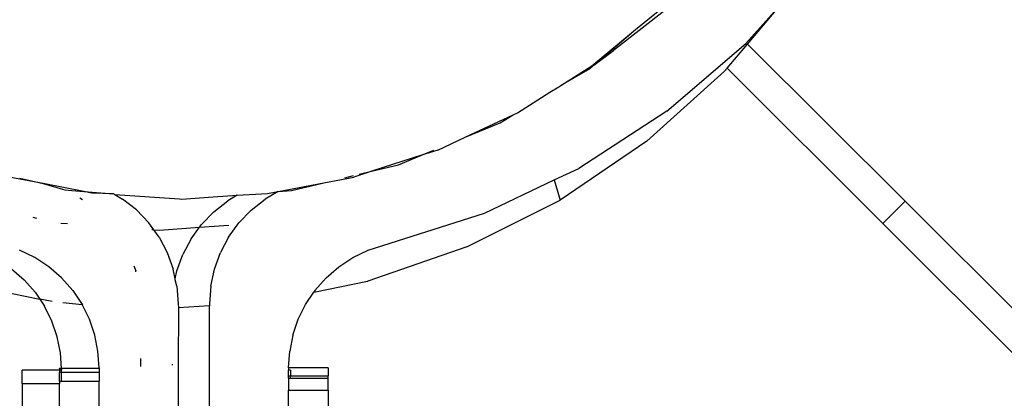
# Model space of a CAD drawing. Units: metres. Extents: x -13.9 to 10.4, y -7.1 to 16.3.
# Drawn here: x -4.7 to -4.7, y -3.3 to -3.3 of the extents above; entities that cross this region are included whole.
import ezdxf

# ---------------------------------------------------------------- set-up
doc = ezdxf.new("R2010")
doc.units = ezdxf.units.M

msp = doc.modelspace()

# ---------------------------------------------------------------- linework, layer by layer
for p, q in [((-4.692856, -3.287864), (-4.690484, -3.285217)), ((-4.69274, -3.287909), (-4.690484, -3.285217)), ((-4.697794, -3.285626), (-4.701254, -3.288314)), ((-4.699846, -3.286982), (-4.698315, -3.28572)), ((-4.702623, -3.28927), (-4.699846, -3.286982)), ((-4.702486, -3.289236), (-4.699846, -3.286982)), ((-4.702486, -3.289236), (-4.701254, -3.288314)), ((-4.69787, -3.292155), (-4.692856, -3.287864)), ((-4.694044, -3.289433), (-4.69274, -3.287909)), ((-4.69274, -3.287909), (-4.682756, -3.297865)), ((-4.704589, -3.29053), (-4.702623, -3.28927)), ((-4.702745, -3.289473), (-4.704589, -3.29053)), ((-4.702745, -3.289473), (-4.702486, -3.289236)), ((-4.702623, -3.28927), (-4.702486, -3.289236)), ((-4.694228, -3.289647), (-4.699141, -3.294048)), ((-4.694205, -3.289623), (-4.694228, -3.289647)), ((-4.694205, -3.289623), (-4.694044, -3.289433)), ((-4.684168, -3.299281), (-4.694044, -3.289433)), ((-4.705283, -3.29095), (-4.704725, -3.290608)), ((-4.704725, -3.290608), (-4.704589, -3.29053)), ((-4.707342, -3.292251), (-4.705283, -3.29095)), ((-4.710658, -3.293804), (-4.707613, -3.292378)), ((-4.70844, -3.292885), (-4.707613, -3.292378)), ((-4.707613, -3.292378), (-4.707342, -3.292251)), ((-4.69787, -3.292155), (-4.703455, -3.295779)), ((-4.710658, -3.293804), (-4.70844, -3.292885)), ((-4.712397, -3.294618), (-4.710658, -3.293804)), ((-4.712397, -3.294618), (-4.713423, -3.294949)), ((-4.713423, -3.294949), (-4.71264, -3.294625)), ((-4.699141, -3.294048), (-4.704639, -3.297794)), ((-4.713423, -3.294949), (-4.716516, -3.295947)), ((-4.714891, -3.295557), (-4.713423, -3.294949)), ((-4.716516, -3.295947), (-4.714891, -3.295557)), ((-4.705006, -3.296514), (-4.703455, -3.295779)), ((-4.737423, -3.29675), (-4.739818, -3.296289)), ((-4.738892, -3.296398), (-4.737423, -3.29675)), ((-4.71963, -3.296695), (-4.717709, -3.296332)), ((-4.71828, -3.296371), (-4.717733, -3.296239)), ((-4.716516, -3.295947), (-4.717709, -3.296332)), ((-4.717382, -3.296155), (-4.716516, -3.295947)), ((-4.709434, -3.298615), (-4.705006, -3.296514)), ((-4.705006, -3.296514), (-4.704639, -3.297794)), ((-4.737423, -3.29675), (-4.736185, -3.297092)), ((-4.73485, -3.297247), (-4.737423, -3.29675)), ((-4.736185, -3.297092), (-4.736038, -3.297151)), ((-4.722523, -3.297254), (-4.71963, -3.296695)), ((-4.721681, -3.297187), (-4.71963, -3.296695)), ((-4.736038, -3.297151), (-4.735603, -3.297187)), ((-4.735603, -3.297187), (-4.73485, -3.297247)), ((-4.735099, -3.297643), (-4.73492, -3.297746)), ((-4.73485, -3.297247), (-4.73296, -3.297395)), ((-4.734337, -3.297345), (-4.73485, -3.297247)), ((-4.73296, -3.297395), (-4.734337, -3.297345)), ((-4.73296, -3.297395), (-4.732883, -3.29744)), ((-4.732883, -3.29744), (-4.732388, -3.297726)), ((-4.732883, -3.29744), (-4.728766, -3.297707)), ((-4.731503, -3.29842), (-4.732388, -3.297726)), ((-4.728766, -3.297707), (-4.728642, -3.297735)), ((-4.728642, -3.297735), (-4.726635, -3.297577)), ((-4.726635, -3.297577), (-4.72511, -3.297484)), ((-4.72511, -3.297484), (-4.725718, -3.297836)), ((-4.72511, -3.297484), (-4.723195, -3.297367)), ((-4.724226, -3.298421), (-4.723341, -3.297726)), ((-4.722523, -3.297254), (-4.723341, -3.297726)), ((-4.723195, -3.297367), (-4.722639, -3.297263)), ((-4.722639, -3.297263), (-4.722523, -3.297254)), ((-4.722523, -3.297254), (-4.721681, -3.297187)), ((-4.726603, -3.29853), (-4.725718, -3.297836)), ((-4.710555, -3.300765), (-4.704639, -3.297794)), ((-4.682756, -3.297865), (-4.684168, -3.299281)), ((-4.67374, -3.306854), (-4.682756, -3.297865)), ((-4.738084, -3.298883), (-4.737837, -3.298936)), ((-4.731503, -3.29842), (-4.730724, -3.299232)), ((-4.726603, -3.29853), (-4.727382, -3.299341)), ((-4.724226, -3.298421), (-4.725005, -3.299232)), ((-4.716802, -3.300978), (-4.709434, -3.298615)), ((-4.736304, -3.299254), (-4.735884, -3.299284)), ((-4.730407, -3.299671), (-4.730724, -3.299232)), ((-4.730032, -3.299698), (-4.727511, -3.29952)), ((-4.728038, -3.300251), (-4.727511, -3.29952)), ((-4.727511, -3.29952), (-4.727382, -3.299341)), ((-4.727511, -3.29952), (-4.725655, -3.29939)), ((-4.725661, -3.300142), (-4.725005, -3.299232)), ((-4.675153, -3.30827), (-4.684168, -3.299281)), ((-4.730528, -3.299663), (-4.730407, -3.299671)), ((-4.730407, -3.299671), (-4.730032, -3.299698)), ((-4.730069, -3.300139), (-4.730407, -3.299671)), ((-4.730069, -3.300139), (-4.729549, -3.301125)), ((-4.728038, -3.300251), (-4.728557, -3.301235)), ((-4.725661, -3.300142), (-4.726179, -3.301125)), ((-4.710555, -3.300765), (-4.716823, -3.302934)), ((-4.737959, -3.30144), (-4.738926, -3.300978)), ((-4.737058, -3.302031), (-4.737959, -3.30144)), ((-4.729549, -3.301125), (-4.72917, -3.302176)), ((-4.728936, -3.302285), (-4.728557, -3.301235)), ((-4.726558, -3.302176), (-4.726179, -3.301125)), ((-4.718671, -3.302031), (-4.717772, -3.301442)), ((-4.717772, -3.301442), (-4.716802, -3.300978)), ((-4.739432, -3.302143), (-4.738628, -3.30284)), ((-4.736251, -3.302729), (-4.737058, -3.302031)), ((-4.731661, -3.301971), (-4.731548, -3.302285)), ((-4.719477, -3.302728), (-4.718671, -3.302031)), ((-4.735543, -3.303531), (-4.736251, -3.302729)), ((-4.731538, -3.302333), (-4.731548, -3.302285)), ((-4.729041, -3.302788), (-4.72917, -3.302176)), ((-4.729041, -3.302788), (-4.728936, -3.302285)), ((-4.726786, -3.303257), (-4.726558, -3.302176)), ((-4.720184, -3.303529), (-4.719477, -3.302728)), ((-4.743219, -3.30294), (-4.737631, -3.304073)), ((-4.73792, -3.303641), (-4.738628, -3.30284)), ((-4.729056, -3.302858), (-4.729041, -3.302788)), ((-4.728943, -3.303253), (-4.729056, -3.302858)), ((-4.728943, -3.303253), (-4.728866, -3.304363)), ((-4.726786, -3.303257), (-4.726863, -3.304363)), ((-4.720252, -3.303631), (-4.716859, -3.302944)), ((-4.716859, -3.302944), (-4.716823, -3.302934)), ((-4.73792, -3.303641), (-4.737631, -3.304073)), ((-4.735543, -3.303531), (-4.734954, -3.304409)), ((-4.720774, -3.304408), (-4.720252, -3.303631)), ((-4.720184, -3.303529), (-4.720252, -3.303631)), ((-4.737631, -3.304073), (-4.737331, -3.304519)), ((-4.736857, -3.304229), (-4.737631, -3.304073)), ((-4.736865, -3.305462), (-4.737331, -3.304519)), ((-4.736176, -3.304297), (-4.734954, -3.304409)), ((-4.734954, -3.304409), (-4.73491, -3.304381)), ((-4.734488, -3.305352), (-4.734954, -3.304409)), ((-4.728866, -3.304363), (-4.728831, -3.304627)), ((-4.728831, -3.304627), (-4.728866, -3.308255)), ((-4.726863, -3.304495), (-4.728831, -3.304627)), ((-4.726863, -3.304363), (-4.726863, -3.304495)), ((-4.726863, -3.314436), (-4.726863, -3.304495)), ((-4.721241, -3.305354), (-4.720774, -3.304408)), ((-4.736525, -3.306463), (-4.736865, -3.305462)), ((-4.734148, -3.306353), (-4.734488, -3.305352)), ((-4.721581, -3.306353), (-4.721241, -3.305354)), ((-4.736321, -3.307489), (-4.736525, -3.306463)), ((-4.733944, -3.307379), (-4.734148, -3.306353)), ((-4.721581, -3.306353), (-4.721785, -3.307379)), ((-4.736256, -3.308478), (-4.736321, -3.307489)), ((-4.733875, -3.308425), (-4.733944, -3.307379)), ((-4.721853, -3.308425), (-4.721785, -3.307379)), ((-4.731244, -3.307845), (-4.731244, -3.308336)), ((-4.72924, -3.308191), (-4.72924, -3.308268)), ((-4.728866, -3.308255), (-4.728866, -3.314436)), ((-4.73638, -3.308572), (-4.738757, -3.308571)), ((-4.738757, -3.309446), (-4.738757, -3.308571)), ((-4.73638, -3.308478), (-4.73638, -3.308449)), ((-4.736256, -3.308478), (-4.73638, -3.308478)), ((-4.73638, -3.308478), (-4.73638, -3.308572)), ((-4.736253, -3.308572), (-4.73638, -3.308572)), ((-4.73638, -3.308572), (-4.73638, -3.308715)), ((-4.73638, -3.308715), (-4.736253, -3.308715)), ((-4.73638, -3.30927), (-4.73638, -3.308715)), ((-4.733875, -3.308478), (-4.736256, -3.308478)), ((-4.736253, -3.308535), (-4.736256, -3.308478)), ((-4.736253, -3.308535), (-4.736253, -3.308572)), ((-4.736253, -3.308715), (-4.736253, -3.308572)), ((-4.736253, -3.308715), (-4.733875, -3.308715)), ((-4.736253, -3.30927), (-4.736253, -3.308715)), ((-4.733875, -3.308425), (-4.733875, -3.308478)), ((-4.733875, -3.308478), (-4.733875, -3.308715)), ((-4.733875, -3.308715), (-4.733875, -3.30927)), ((-4.719349, -3.308428), (-4.721853, -3.308425)), ((-4.721853, -3.308425), (-4.721853, -3.308572)), ((-4.721726, -3.308572), (-4.721853, -3.308572)), ((-4.721853, -3.308937), (-4.721853, -3.308572)), ((-4.721853, -3.309095), (-4.721853, -3.308937)), ((-4.721853, -3.308937), (-4.721726, -3.308937)), ((-4.721726, -3.308572), (-4.721726, -3.308937)), ((-4.721726, -3.308937), (-4.719349, -3.308937)), ((-4.721726, -3.309095), (-4.721726, -3.308937)), ((-4.719349, -3.308428), (-4.719349, -3.308937)), ((-4.719349, -3.309095), (-4.719349, -3.308937)), ((-4.73638, -3.309454), (-4.738757, -3.309446)), ((-4.738757, -3.309446), (-4.738757, -3.311408)), ((-4.73638, -3.30927), (-4.736253, -3.30927)), ((-4.73638, -3.30927), (-4.73638, -3.309454)), ((-4.73638, -3.311186), (-4.73638, -3.309454)), ((-4.736253, -3.30927), (-4.733875, -3.30927)), ((-4.733875, -3.311186), (-4.733875, -3.30927)), ((-4.721853, -3.309095), (-4.721726, -3.309095)), ((-4.721853, -3.309095), (-4.721853, -3.309854)), ((-4.721726, -3.309095), (-4.719349, -3.309095)), ((-4.719349, -3.309854), (-4.719349, -3.309095)), ((-4.721853, -3.309854), (-4.719349, -3.309854)), ((-4.721853, -3.311422), (-4.721853, -3.309854)), ((-4.719349, -3.309854), (-4.719349, -3.310934))]:
    msp.add_line(p, q)

doc.saveas('drawing.dxf')
